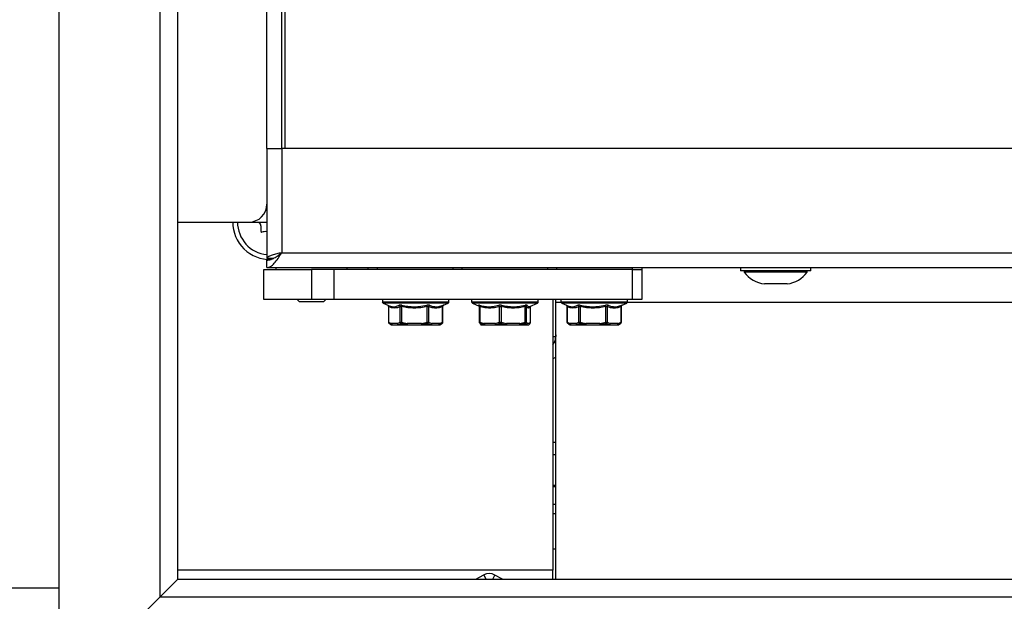
# Model space of a CAD drawing. Units: millimetres. Extents: x 10 to 201, y 21 to 269.
# Drawn here: x 122 to 133, y 191 to 197 of the extents above; entities that cross this region are included whole.
import ezdxf

# ---------------------------------------------------------------- set-up
doc = ezdxf.new("R2010")
doc.units = ezdxf.units.MM
doc.layers.add('TECH_LIST', color=1, linetype='Continuous')

msp = doc.modelspace()

# ---------------------------------------------------------------- linework, layer by layer
at = {"color": 7, "linetype": 'Continuous', "lineweight": 25}
for p, q in [((124.9667, 195.5909), (124.9667, 227.3343)), ((125.1334, 195.5909), (125.1334, 227.4243)), ((125.1667, 227.4243), (125.1667, 195.5909)), ((124.9667, 195.5909), (124.9667, 194.3609)), ((124.9667, 195.5909), (125.1334, 195.5909)), ((183.8501, 195.5909), (125.1334, 195.5909)), ((125.1334, 195.5909), (125.1334, 194.4243)), ((123.9706, 194.7676), (124.7667, 194.7676)), ((124.7667, 194.7676), (124.9667, 194.7676)), ((125.0399, 194.3609), (124.9667, 194.3609)), ((125.1334, 194.4243), (183.8501, 194.4243)), ((124.9334, 193.9009), (124.9334, 194.2343)), ((124.9334, 194.2343), (125.4667, 194.2343)), ((124.9667, 194.2576), (124.9667, 194.3409)), ((124.9667, 194.2576), (183.9134, 194.2576)), ((125.0667, 194.2576), (125.0667, 194.2343)), ((125.4667, 194.2343), (125.4667, 193.9009)), ((125.7175, 194.2343), (125.4667, 194.2343)), ((125.7175, 194.2343), (125.7175, 193.9009)), ((129.0608, 194.2343), (125.7175, 194.2343)), ((125.8667, 194.2343), (125.8667, 194.2576)), ((126.1001, 194.2343), (126.1001, 194.2576)), ((129.0608, 193.9009), (129.0608, 194.2343)), ((129.0608, 194.2343), (129.1667, 194.2343)), ((129.1667, 194.2576), (129.1667, 194.2343)), ((129.1667, 194.2343), (129.1667, 193.9009)), ((130.2734, 194.2576), (130.2734, 194.2209)), ((131.0601, 194.2209), (131.0601, 194.2576)), ((131.0601, 194.2209), (130.2734, 194.2209)), ((130.3134, 194.2209), (130.3134, 194.2076)), ((131.0201, 194.2076), (130.3134, 194.2076)), ((131.0201, 194.2076), (131.0201, 194.2209)), ((130.7934, 194.0743), (130.5401, 194.0743)), ((125.4667, 193.9009), (124.9334, 193.9009)), ((125.3067, 193.9009), (125.3334, 193.8743)), ((125.6001, 193.8743), (125.3334, 193.8743)), ((125.7175, 193.9009), (125.4667, 193.9009)), ((125.6001, 193.8743), (125.6267, 193.9009)), ((129.0608, 193.9009), (125.7175, 193.9009)), ((126.2601, 193.9009), (126.2601, 193.8746)), ((126.2697, 193.8595), (126.3229, 193.8347)), ((126.3285, 193.8217), (126.3285, 193.6462)), ((126.3303, 193.8198), (126.3303, 193.6462)), ((126.4606, 193.6462), (126.4606, 193.8198)), ((126.4746, 193.8198), (126.4746, 193.6462)), ((126.7628, 193.6462), (126.7628, 193.8198)), ((126.7777, 193.8198), (126.7777, 193.6462)), ((126.9356, 193.6462), (126.9356, 193.8198)), ((126.9383, 193.6462), (126.9383, 193.8217)), ((126.9464, 193.8359), (126.9971, 193.8595)), ((127.0067, 193.8746), (127.0067, 193.9009)), ((127.2601, 193.9009), (127.2601, 193.8746)), ((127.2697, 193.8595), (127.3451, 193.8244)), ((127.3423, 193.8306), (127.3426, 193.8302)), ((127.3457, 193.8207), (127.3457, 193.6462)), ((127.3517, 193.8198), (127.3517, 193.6462)), ((127.5734, 193.6462), (127.5734, 193.8198)), ((127.5898, 193.8198), (127.5898, 193.6462)), ((127.8608, 193.6462), (127.8608, 193.8198)), ((127.8715, 193.8198), (127.8715, 193.6462)), ((127.914, 193.8208), (127.9971, 193.8595)), ((127.9208, 193.6462), (127.9208, 193.8198)), ((127.9211, 193.6462), (127.9211, 193.8207)), ((128.0067, 193.8746), (128.0067, 193.9009)), ((128.1706, 193.9009), (128.1706, 190.8672)), ((128.2039, 193.8672), (128.2039, 193.9009)), ((128.2039, 190.7672), (128.2039, 193.8672)), ((128.2601, 193.9009), (128.2601, 193.8746)), ((128.2697, 193.8595), (128.3229, 193.8347)), ((128.3285, 193.8217), (128.3285, 193.6462)), ((128.3303, 193.8198), (128.3303, 193.6462)), ((128.4606, 193.6462), (128.4606, 193.8198)), ((128.4746, 193.8198), (128.4746, 193.6462)), ((128.7628, 193.6462), (128.7628, 193.8198)), ((128.7777, 193.8198), (128.7777, 193.6462)), ((128.9356, 193.6462), (128.9356, 193.8198)), ((128.9383, 193.6462), (128.9383, 193.8217)), ((128.9464, 193.8359), (128.9971, 193.8595)), ((129.0067, 193.8746), (129.0067, 193.9009)), ((129.1667, 193.9009), (129.0608, 193.9009)), ((126.3303, 193.6462), (126.3598, 193.6309)), ((126.3368, 193.6318), (126.3362, 193.6322)), ((126.3448, 193.627), (126.3629, 193.6165)), ((126.4312, 193.6309), (126.3598, 193.6309)), ((126.3746, 193.6143), (126.3712, 193.6143)), ((126.3746, 193.6143), (126.446, 193.6143)), ((126.4312, 193.6309), (126.4606, 193.6462)), ((126.4401, 193.6165), (126.5377, 193.6165)), ((126.5407, 193.6143), (126.446, 193.6143)), ((126.4606, 193.6462), (126.4746, 193.6462)), ((126.4746, 193.6462), (126.5398, 193.6309)), ((126.6976, 193.6309), (126.5398, 193.6309)), ((126.5407, 193.6143), (126.6986, 193.6143)), ((126.6976, 193.6309), (126.7628, 193.6462)), ((126.7995, 193.6143), (126.6986, 193.6143)), ((126.7006, 193.6165), (126.8047, 193.6165)), ((126.7628, 193.6462), (126.7777, 193.6462)), ((126.7777, 193.6462), (126.8134, 193.6309)), ((126.7995, 193.6143), (126.8859, 193.6143)), ((126.8999, 193.6309), (126.8134, 193.6309)), ((126.8859, 193.6143), (126.8956, 193.6143)), ((126.8999, 193.6309), (126.9356, 193.6462)), ((126.9039, 193.6165), (126.922, 193.627)), ((126.9219, 193.6271), (126.93, 193.6318)), ((126.93, 193.6318), (126.9306, 193.6322)), ((127.3517, 193.6462), (127.4018, 193.6309)), ((127.3611, 193.6198), (127.3617, 193.6193)), ((127.3653, 193.6165), (127.4055, 193.6165)), ((127.4125, 193.6143), (127.3736, 193.6143)), ((127.5232, 193.6309), (127.4018, 193.6309)), ((127.4125, 193.6143), (127.5339, 193.6143)), ((127.5232, 193.6309), (127.5734, 193.6462)), ((127.5307, 193.6165), (127.6457, 193.6165)), ((127.6453, 193.6143), (127.5339, 193.6143)), ((127.5734, 193.6462), (127.5898, 193.6462)), ((127.5898, 193.6462), (127.6511, 193.6309)), ((127.6453, 193.6143), (127.7937, 193.6143)), ((127.7995, 193.6309), (127.6511, 193.6309)), ((127.8662, 193.6143), (127.7937, 193.6143)), ((127.7988, 193.6165), (127.8736, 193.6165)), ((127.7995, 193.6309), (127.8608, 193.6462)), ((127.8608, 193.6462), (127.8715, 193.6462)), ((127.8662, 193.6143), (127.8932, 193.6143)), ((127.8715, 193.6462), (127.8826, 193.6309)), ((127.9097, 193.6309), (127.8826, 193.6309)), ((127.9056, 193.6197), (127.9051, 193.6193)), ((127.9097, 193.6309), (127.9208, 193.6462)), ((127.919, 193.6381), (127.9187, 193.6377)), ((128.3303, 193.6462), (128.3598, 193.6309)), ((128.3368, 193.6318), (128.3362, 193.6322)), ((128.3448, 193.627), (128.3629, 193.6165)), ((128.4312, 193.6309), (128.3598, 193.6309)), ((128.3746, 193.6143), (128.3712, 193.6143)), ((128.3746, 193.6143), (128.446, 193.6143)), ((128.4312, 193.6309), (128.4606, 193.6462)), ((128.4401, 193.6165), (128.5377, 193.6165)), ((128.5407, 193.6143), (128.446, 193.6143)), ((128.4606, 193.6462), (128.4746, 193.6462)), ((128.4746, 193.6462), (128.5398, 193.6309)), ((128.6976, 193.6309), (128.5398, 193.6309)), ((128.5407, 193.6143), (128.6986, 193.6143)), ((128.6976, 193.6309), (128.7628, 193.6462)), ((128.7995, 193.6143), (128.6986, 193.6143)), ((128.7006, 193.6165), (128.8047, 193.6165)), ((128.7628, 193.6462), (128.7777, 193.6462)), ((128.7777, 193.6462), (128.8134, 193.6309)), ((128.7995, 193.6143), (128.8859, 193.6143)), ((128.8999, 193.6309), (128.8134, 193.6309)), ((128.8859, 193.6143), (128.8956, 193.6143)), ((128.8999, 193.6309), (128.9356, 193.6462)), ((128.9039, 193.6165), (128.922, 193.627)), ((128.9219, 193.6271), (128.93, 193.6318)), ((128.93, 193.6318), (128.9306, 193.6322)), ((128.2039, 193.4792), (128.2039, 193.4804)), ((128.1706, 191.5005), (128.2039, 191.5005)), ((128.1706, 190.7672), (128.1706, 190.8672)), ((116.8706, 190.6672), (122.6373, 190.6672))]:
    msp.add_line(p, q, dxfattribs=at)
at = {"color": 8, "linetype": 'Continuous', "lineweight": 25}
for p, q in [((126.2031, 194.2576), (126.2031, 194.2343)), ((127.0548, 194.2343), (127.0548, 194.2576)), ((127.1518, 194.2576), (127.1518, 194.2343)), ((128.115, 194.2343), (128.115, 194.2576)), ((128.212, 194.2576), (128.212, 194.2343)), ((129.0637, 194.2343), (129.0637, 194.2576)), ((126.2601, 193.8746), (127.0067, 193.8746)), ((126.9971, 193.8595), (126.2697, 193.8595)), ((127.2601, 193.8746), (128.0067, 193.8746)), ((127.9971, 193.8595), (127.2697, 193.8595)), ((127.3437, 193.8284), (127.3363, 193.8349)), ((127.9208, 193.8198), (127.9209, 193.8207)), ((128.2618, 193.8672), (128.2039, 193.8672)), ((128.2601, 193.8746), (129.0067, 193.8746)), ((128.9971, 193.8595), (128.2697, 193.8595)), ((177.5671, 193.8672), (129.005, 193.8672)), ((126.3285, 193.6462), (126.3303, 193.6462)), ((126.3629, 193.6165), (126.3664, 193.6165)), ((126.894, 193.6165), (126.9039, 193.6165)), ((126.9356, 193.6462), (126.9383, 193.6462)), ((127.3457, 193.6462), (127.3517, 193.6462)), ((127.9208, 193.6462), (127.9211, 193.6462)), ((128.3285, 193.6462), (128.3303, 193.6462)), ((128.3629, 193.6165), (128.3664, 193.6165)), ((128.894, 193.6165), (128.9039, 193.6165)), ((128.9356, 193.6462), (128.9383, 193.6462)), ((128.2039, 193.5034), (128.2039, 193.4838)), ((128.2039, 193.4792), (128.2039, 193.4792)), ((128.1706, 192.3), (128.2039, 192.3)), ((128.2039, 192.1586), (128.1706, 192.1586)), ((128.1706, 191.8201), (128.2039, 191.8201)), ((128.2039, 191.8009), (128.1706, 191.8009)), ((128.1706, 191.6067), (128.2039, 191.6067)), ((128.2039, 191.1005), (128.1706, 191.1005)), ((128.1706, 190.8672), (123.9706, 190.8672))]:
    msp.add_line(p, q, dxfattribs=at)
at = {"color": 7, "linetype": 'Continuous', "lineweight": 25, "flags": 128}
for points in [[(126.3205, 193.8359), (126.3204, 193.8359), (126.3208, 193.8357), (126.3214, 193.8353), (126.3225, 193.8344), (126.3252, 193.8317), (126.3276, 193.8271), (126.3285, 193.8217), (126.3285, 193.8217), (126.3285, 193.8217)], [(128.3205, 193.8359), (128.3204, 193.8359), (128.3208, 193.8357), (128.3214, 193.8353), (128.3225, 193.8344), (128.3252, 193.8317), (128.3276, 193.8271), (128.3285, 193.8217), (128.3285, 193.8217), (128.3285, 193.8217)], [(127.4018, 193.6309), (127.402, 193.6277), (127.4027, 193.6246), (127.4036, 193.6217), (127.405, 193.6192), (127.4066, 193.6171), (127.4084, 193.6155), (127.4104, 193.6146), (127.4125, 193.6143)], [(127.5232, 193.6309), (127.5234, 193.6277), (127.524, 193.6246), (127.525, 193.6217), (127.5264, 193.6192), (127.528, 193.6171), (127.5298, 193.6155), (127.5318, 193.6146), (127.5339, 193.6143)], [(127.6511, 193.6309), (127.651, 193.6277), (127.6506, 193.6246), (127.6501, 193.6217), (127.6494, 193.6192), (127.6485, 193.6171), (127.6475, 193.6155), (127.6464, 193.6146), (127.6453, 193.6143)], [(127.7995, 193.6309), (127.7994, 193.6277), (127.7991, 193.6246), (127.7985, 193.6217), (127.7978, 193.6192), (127.7969, 193.6171), (127.7959, 193.6155), (127.7949, 193.6146), (127.7937, 193.6143)]]:
    msp.add_lwpolyline(points, dxfattribs=at)
at = {"color": 8, "linetype": 'Continuous', "lineweight": 25, "flags": 128}
for points in [[(127.9208, 193.8198), (127.9209, 193.8222), (127.9213, 193.8242)], [(128.2039, 193.2529), (128.2013, 193.2514), (128.1706, 193.2366)]]:
    msp.add_lwpolyline(points, dxfattribs=at)
at = {"color": 7, "linetype": 'Continuous', "lineweight": 25}
for centre, radius, start, end in [((124.7667, 194.9676), 0.2, 270, 0), ((125.0039, 194.7672), 0.42, 179.94061, 271.23788), ((125.0039, 194.7672), 0.3667, 179.93197, 264.17922), ((124.7713, 194.6897), 0.1333, 347.28282, 35.7742), ((124.9078, 194.6588), 0.00667, 167.28282, 289.56812), ((124.9547, 194.5269), 0.1333, 84.82887, 109.56812), ((130.582, 194.405), 0.3333, 216.30205, 262.76686), ((130.7514, 194.405), 0.3333, 277.23314, 323.69795), ((126.2767, 193.8746), 0.0167, 180, 245), ((126.3157, 193.8219), 0.0147, 352.01611, 62.77197), ((126.4423, 193.8182), 0.0184, 5.1273, 65.57789), ((126.3276, 193.8531), 0.1507, 347.24151, 353.07204), ((126.6086, 193.7894), 0.1572, 11.15856, 16.83589), ((126.7966, 193.8179), 0.019, 116.39445, 174.26033), ((126.9499, 193.8224), 0.0145, 120.43962, 190.14208), ((126.9901, 193.8746), 0.0167, 295, 0), ((127.2767, 193.8746), 0.0167, 180, 245), ((127.3369, 193.8238), 0.0154, 344.89224, 46.20262), ((127.5521, 193.8173), 0.0214, 6.76207, 55.44545), ((127.6204, 193.8154), 0.031, 141.02951, 171.88107), ((127.8836, 193.8265), 0.0238, 159.29099, 196.32465), ((127.8885, 193.8191), 0.017, 111.47789, 177.46672), ((127.9901, 193.8746), 0.0167, 295, 0), ((128.2767, 193.8746), 0.0167, 180, 245), ((128.3157, 193.8219), 0.0147, 352.02162, 62.76647), ((128.4423, 193.8182), 0.0184, 5.13042, 65.57477), ((128.3281, 193.853), 0.1502, 347.23486, 353.08601), ((128.6086, 193.7894), 0.1572, 11.15856, 16.83589), ((128.7966, 193.8179), 0.019, 116.38946, 174.26532), ((128.9499, 193.8224), 0.0145, 120.44541, 190.13629), ((128.9901, 193.8746), 0.0167, 295, 0), ((126.3452, 193.6462), 0.0167, 180, 237.40858), ((126.3756, 193.6301), 0.0158, 176.91918, 266.56503), ((126.375, 193.6292), 0.0154, 173.57316, 235.88455), ((126.3712, 193.6309), 0.0167, 240, 270), ((126.3746, 193.6306), 0.0163, 239.62796, 269.986), ((126.447, 193.6301), 0.0158, 176.91766, 266.56655), ((126.4495, 193.6323), 0.0183, 184.1635, 239.24977), ((126.4462, 193.6237), 0.00946, 229.80885, 269.07487), ((126.4794, 193.6488), 0.019, 187.65263, 243.42794), ((126.632, 193.5989), 0.1644, 163.25282, 168.44474), ((126.709, 193.5998), 0.1721, 169.57176, 174.42652), ((126.5413, 193.6181), 0.00384, 204.04144, 261.6399), ((126.616, 193.6268), 0.0763, 176.8749, 189.43028), ((126.774, 193.6268), 0.0764, 176.88719, 189.42481), ((126.874, 193.6599), 0.1787, 189.33805, 194.06494), ((126.6977, 193.6171), 0.00299, 286.57037, 347.76575), ((126.9308, 193.6927), 0.1742, 195.46938, 200.46119), ((126.7581, 193.6492), 0.0198, 298.31963, 351.24983), ((126.798, 193.6297), 0.0155, 275.50779, 4.61552), ((126.7992, 193.6221), 0.00786, 271.55524, 314.31248), ((126.7945, 193.6325), 0.019, 302.69355, 355.28503), ((126.8844, 193.6297), 0.0155, 275.50779, 4.61552), ((126.8859, 193.6299), 0.0156, 270.0538, 301.0449), ((126.8846, 193.6288), 0.0154, 307.2652, 8.07652), ((126.8956, 193.6309), 0.0167, 270, 300), ((126.922, 193.6432), 0.0139, 304.79097, 12.58021), ((126.9216, 193.6462), 0.0167, 302.59142, 0), ((127.3624, 193.6462), 0.0167, 180, 210.64055), ((127.3611, 193.6455), 0.0152, 208.46247, 244.54586), ((127.366, 193.6416), 0.015, 161.78983, 220.59186), ((127.3736, 193.6309), 0.0167, 224.49014, 270), ((127.3736, 193.6307), 0.0164, 239.73893, 269.99708), ((127.4185, 193.6275), 0.017, 168.24033, 220.21044), ((127.4126, 193.6267), 0.0124, 235.06133, 269.64243), ((127.545, 193.6331), 0.0219, 185.70555, 229.32052), ((127.5344, 193.6184), 0.00411, 206.65765, 262.8789), ((127.5961, 193.6506), 0.0231, 190.89948, 234.42019), ((127.5562, 193.6539), 0.0344, 320.06416, 347.12792), ((127.6404, 193.6163), 0.00534, 338.14502, 2.61636), ((127.618, 193.635), 0.0333, 326.23473, 352.9924), ((127.7935, 193.6217), 0.00746, 271.7708, 315.5559), ((127.7728, 193.6249), 0.0274, 342.15285, 12.71574), ((127.8376, 193.6379), 0.0247, 345.56141, 19.63942), ((127.8545, 193.6473), 0.017, 294.08201, 356.37652), ((127.8661, 193.6308), 0.0165, 270.4193, 0.42707), ((127.8661, 193.6278), 0.0136, 270.2257, 303.36465), ((127.8656, 193.6315), 0.017, 297.95853, 358.01936), ((127.8931, 193.6308), 0.0165, 270.4193, 0.42707), ((127.8932, 193.6309), 0.0167, 270, 315.50986), ((127.9044, 193.6462), 0.0167, 329.35945, 0), ((128.3452, 193.6462), 0.0167, 180, 237.40858), ((128.3756, 193.6301), 0.0158, 176.91918, 266.56503), ((128.375, 193.6292), 0.0154, 173.57316, 235.88455), ((128.3712, 193.6309), 0.0167, 240, 270), ((128.3746, 193.6306), 0.0163, 239.62796, 269.986), ((128.447, 193.6301), 0.0158, 176.9249, 266.56311), ((128.4495, 193.6323), 0.0183, 184.17284, 239.24043), ((128.4462, 193.6238), 0.00947, 229.82313, 269.06688), ((128.4794, 193.6488), 0.019, 187.65263, 243.42794), ((128.632, 193.5989), 0.1644, 163.25282, 168.44474), ((128.7096, 193.5997), 0.1727, 169.58477, 174.42124), ((128.5413, 193.6181), 0.00384, 204.04144, 261.6399), ((128.6161, 193.6268), 0.0764, 176.88719, 189.42481), ((128.774, 193.6268), 0.0764, 176.88719, 189.42481), ((128.8734, 193.6598), 0.1781, 189.32983, 194.07316), ((128.6977, 193.6171), 0.00299, 286.57037, 347.76575), ((128.9304, 193.6926), 0.1739, 195.46437, 200.46619), ((128.7581, 193.6492), 0.0198, 298.31963, 351.24983), ((128.798, 193.6297), 0.0155, 275.50433, 4.623), ((128.7992, 193.6221), 0.00786, 271.55524, 314.31248), ((128.7945, 193.6325), 0.019, 302.68879, 355.29558), ((128.8844, 193.6297), 0.0155, 275.50684, 4.62451), ((128.8859, 193.6299), 0.0156, 270.05978, 301.04258), ((128.8846, 193.6288), 0.0154, 307.26688, 8.0816), ((128.8956, 193.6309), 0.0167, 270, 300), ((128.922, 193.6432), 0.0139, 304.79189, 12.59298), ((128.9216, 193.6462), 0.0167, 302.59142, 0), ((128.0706, 193.4838), 0.1333, 318.56546, 358)]:
    msp.add_arc(centre, radius, start, end, dxfattribs=at)
at = {"color": 8, "linetype": 'Continuous', "lineweight": 25}
for centre, radius, start, end in [((127.3304, 193.8205), 0.0156, 40.25042, 67.78483), ((126.3442, 193.6438), 0.0141, 170.0972, 235.43922), ((127.3726, 193.6299), 0.0153, 224.24745, 241.41333), ((127.8937, 193.6304), 0.0159, 317.9969, 1.92762), ((127.9057, 193.6454), 0.0152, 331.20074, 2.98556), ((128.3442, 193.6438), 0.0141, 170.09229, 235.44413), ((128.0706, 193.4838), 0.1333, 318.59268, 359.98473)]:
    msp.add_arc(centre, radius, start, end, dxfattribs=at)
at = {"color": 7, "linetype": 'Continuous', "lineweight": 25}
for points, knots in [([(125.1334, 194.4243), (125.1141, 194.4196), (125.0756, 194.4103), (125.0245, 194.3963), (124.9868, 194.3823), (124.9689, 194.3705), (124.9673, 194.3634), (124.9667, 194.3609)], [0, 0, 0, 0, 0.2209024, 0.4418309, 0.662755, 0.8836827, 1, 1, 1, 1]), ([(124.9667, 194.3409), (124.9806, 194.3422), (125.0084, 194.3447), (125.0501, 194.364), (125.0917, 194.3915), (125.1195, 194.4134), (125.1334, 194.4243)], [0, 0, 0, 0, 0.2499972, 0.5000011, 0.750005, 1, 1, 1, 1]), ([(124.9667, 194.2576), (124.9806, 194.2601), (125.0084, 194.2651), (125.0501, 194.3037), (125.0917, 194.3588), (125.1195, 194.4024), (125.1334, 194.4243)], [0, 0, 0, 0, 0.2500025, 0.5, 0.7499975, 1, 1, 1, 1]), ([(126.3225, 193.8349), (126.3331, 193.8305), (126.3544, 193.8216), (126.3838, 193.8178), (126.4159, 193.8207), (126.4368, 193.8294), (126.4499, 193.8349)], [0, 0, 0, 0, 0.247522, 0.4976408, 0.6827836, 1, 1, 1, 1]), ([(126.4606, 193.8198), (126.4499, 193.8153), (126.4282, 193.8063), (126.3954, 193.8023), (126.3625, 193.8064), (126.3411, 193.8153), (126.3303, 193.8198)], [0, 0, 0, 0, 0.2498876, 0.5023702, 0.749741, 1, 1, 1, 1]), ([(126.4772, 193.8349), (126.4761, 193.8352), (126.4716, 193.8361), (126.4639, 193.8369), (126.4553, 193.8368), (126.4517, 193.8355), (126.4499, 193.8349)], [0, 0, 0, 0, 0.1020728, 0.3975376, 0.6985976, 1, 1, 1, 1]), ([(126.4606, 193.8198), (126.4615, 193.8204), (126.4632, 193.8216), (126.4661, 193.8218), (126.4692, 193.8215), (126.4718, 193.8209), (126.474, 193.8201), (126.4746, 193.8198)], [0, 0, 0, 0, 0.3045413, 0.5489744, 0.6007409, 0.8951574, 1, 1, 1, 1]), ([(126.7628, 193.8198), (126.739, 193.8153), (126.6912, 193.8063), (126.6185, 193.8023), (126.5458, 193.8064), (126.4984, 193.8153), (126.4746, 193.8198)], [0, 0, 0, 0, 0.2498849, 0.5023714, 0.7497343, 1, 1, 1, 1]), ([(126.4772, 193.8349), (126.5003, 193.8305), (126.5466, 193.8216), (126.6114, 193.8178), (126.6827, 193.8207), (126.7295, 193.8294), (126.7591, 193.8349)], [0, 0, 0, 0, 0.2475206, 0.4976439, 0.6827877, 1, 1, 1, 1]), ([(126.7881, 193.8349), (126.7875, 193.8352), (126.785, 193.8361), (126.7789, 193.8369), (126.7693, 193.8368), (126.7625, 193.8355), (126.7591, 193.8349)], [0, 0, 0, 0, 0.1020947, 0.3975405, 0.6985364, 1, 1, 1, 1]), ([(126.7628, 193.8198), (126.7646, 193.8204), (126.7677, 193.8216), (126.7711, 193.8218), (126.7741, 193.8215), (126.7761, 193.8209), (126.7774, 193.8201), (126.7777, 193.8198)], [0, 0, 0, 0, 0.3045254, 0.5490249, 0.6007474, 0.8953087, 1, 1, 1, 1]), ([(126.9356, 193.8198), (126.9226, 193.8154), (126.8965, 193.8064), (126.8568, 193.8023), (126.8169, 193.8064), (126.7908, 193.8153), (126.7777, 193.8198)], [0, 0, 0, 0, 0.2488066, 0.5001863, 0.7486197, 1, 1, 1, 1]), ([(126.7881, 193.8349), (126.8007, 193.8305), (126.8258, 193.8215), (126.8611, 193.8178), (126.9003, 193.8207), (126.9262, 193.8294), (126.9425, 193.8349)], [0, 0, 0, 0, 0.2485976, 0.499828, 0.6840439, 1, 1, 1, 1]), ([(126.9383, 193.8217), (126.9383, 193.8217), (126.938, 193.8234), (126.9389, 193.8264), (126.9404, 193.8301), (126.9425, 193.8328), (126.9443, 193.8345), (126.9456, 193.8354), (126.9462, 193.8358), (126.9464, 193.8359), (126.9464, 193.8359), (126.9464, 193.8359)], [0, 0, 0, 0, 0.00948137, 0.24453923, 0.44114864, 0.60621431, 0.73629674, 0.8188981, 0.87580474, 0.93907606, 1, 1, 1, 1]), ([(126.9443, 193.8349), (126.9448, 193.8352), (126.9467, 193.8361), (126.9484, 193.8369), (126.9474, 193.8368), (126.9442, 193.8355), (126.9425, 193.8349)], [0, 0, 0, 0, 0.1020439, 0.39752, 0.6985433, 1, 1, 1, 1]), ([(127.3475, 193.8349), (127.3467, 193.8352), (127.3433, 193.8361), (127.3386, 193.8369), (127.3354, 193.8368), (127.336, 193.8355), (127.3363, 193.8349)], [0, 0, 0, 0, 0.1020577, 0.3975124, 0.6985726, 1, 1, 1, 1]), ([(127.3426, 193.8301), (127.3428, 193.8299), (127.3435, 193.829), (127.3451, 193.8259), (127.3461, 193.8226), (127.3457, 193.8208), (127.3457, 193.8207)], [0, 0, 0, 0, 0.1287444, 0.5033165, 0.9832128, 1, 1, 1, 1]), ([(127.3475, 193.8349), (127.3654, 193.8305), (127.4012, 193.8216), (127.4512, 193.8178), (127.5059, 193.8207), (127.5417, 193.8294), (127.5642, 193.8349)], [0, 0, 0, 0, 0.2475208, 0.4976457, 0.6827857, 1, 1, 1, 1]), ([(127.5734, 193.8198), (127.5551, 193.8153), (127.5183, 193.8063), (127.4624, 193.8023), (127.4065, 193.8064), (127.37, 193.8153), (127.3517, 193.8198)], [0, 0, 0, 0, 0.2498875, 0.5023734, 0.7497392, 1, 1, 1, 1]), ([(127.5964, 193.8349), (127.5953, 193.8352), (127.5911, 193.8361), (127.583, 193.8369), (127.5726, 193.8368), (127.567, 193.8355), (127.5642, 193.8349)], [0, 0, 0, 0, 0.1020542, 0.3975318, 0.6985446, 1, 1, 1, 1]), ([(127.5734, 193.8198), (127.5748, 193.8204), (127.5773, 193.8216), (127.5809, 193.8218), (127.5844, 193.8215), (127.5871, 193.8209), (127.5892, 193.8201), (127.5898, 193.8198)], [0, 0, 0, 0, 0.3044574, 0.5489705, 0.6007359, 0.8951557, 1, 1, 1, 1]), ([(127.8608, 193.8198), (127.8384, 193.8153), (127.7934, 193.8063), (127.7251, 193.8023), (127.6567, 193.8064), (127.6122, 193.8153), (127.5898, 193.8198)], [0, 0, 0, 0, 0.24988648, 0.50237117, 0.74973461, 1, 1, 1, 1]), ([(127.5964, 193.8349), (127.618, 193.8305), (127.6614, 193.8216), (127.7221, 193.8178), (127.7893, 193.8207), (127.8335, 193.8294), (127.8614, 193.8349)], [0, 0, 0, 0, 0.2475201, 0.4976473, 0.6827866, 1, 1, 1, 1]), ([(127.8608, 193.8198), (127.8623, 193.8204), (127.8652, 193.8216), (127.8677, 193.8218), (127.8698, 193.8215), (127.8709, 193.8209), (127.8713, 193.8201), (127.8715, 193.8198)], [0, 0, 0, 0, 0.3044858, 0.5490292, 0.6008355, 0.8952764, 1, 1, 1, 1]), ([(127.8822, 193.8349), (127.882, 193.8352), (127.8812, 193.8361), (127.8777, 193.8369), (127.8707, 193.8368), (127.8645, 193.8355), (127.8614, 193.8349)], [0, 0, 0, 0, 0.102071, 0.3975269, 0.6985226, 1, 1, 1, 1]), ([(127.9208, 193.8198), (127.9168, 193.8154), (127.9086, 193.8064), (127.8962, 193.8023), (127.8837, 193.8064), (127.8756, 193.8153), (127.8715, 193.8198)], [0, 0, 0, 0, 0.2488086, 0.5001735, 0.7486142, 1, 1, 1, 1]), ([(127.9139, 193.8209), (127.9142, 193.8209), (127.9145, 193.8209), (127.9148, 193.8212), (127.9148, 193.8212)], [0, 0, 0, 0, 0.8820421, 1, 1, 1, 1]), ([(127.9212, 193.8207), (127.9211, 193.821), (127.9209, 193.8223), (127.9213, 193.8234), (127.9216, 193.8243)], [0, 0, 0, 0, 0.22556, 1, 1, 1, 1]), ([(128.3225, 193.8349), (128.3331, 193.8305), (128.3544, 193.8216), (128.3838, 193.8178), (128.4159, 193.8207), (128.4368, 193.8294), (128.4499, 193.8349)], [0, 0, 0, 0, 0.2475205, 0.4976408, 0.6827836, 1, 1, 1, 1]), ([(128.4606, 193.8198), (128.4499, 193.8153), (128.4282, 193.8063), (128.3954, 193.8023), (128.3625, 193.8064), (128.3411, 193.8153), (128.3303, 193.8198)], [0, 0, 0, 0, 0.2498876, 0.5023702, 0.749741, 1, 1, 1, 1]), ([(128.4772, 193.8349), (128.4761, 193.8352), (128.4716, 193.8361), (128.4639, 193.8369), (128.4553, 193.8368), (128.4517, 193.8355), (128.4499, 193.8349)], [0, 0, 0, 0, 0.1020474, 0.3975206, 0.6985891, 1, 1, 1, 1]), ([(128.4606, 193.8198), (128.4615, 193.8204), (128.4632, 193.8216), (128.4661, 193.8218), (128.4692, 193.8215), (128.4718, 193.8209), (128.474, 193.8201), (128.4746, 193.8198)], [0, 0, 0, 0, 0.3045413, 0.5489744, 0.6007409, 0.8951574, 1, 1, 1, 1]), ([(128.7628, 193.8198), (128.739, 193.8153), (128.6912, 193.8063), (128.6185, 193.8023), (128.5458, 193.8064), (128.4984, 193.8153), (128.4746, 193.8198)], [0, 0, 0, 0, 0.2498848, 0.5023713, 0.7497377, 1, 1, 1, 1]), ([(128.4772, 193.8349), (128.5003, 193.8305), (128.5466, 193.8216), (128.6114, 193.8178), (128.6827, 193.8207), (128.7295, 193.8294), (128.7591, 193.8349)], [0, 0, 0, 0, 0.2475232, 0.4976456, 0.6827888, 1, 1, 1, 1]), ([(128.7881, 193.8349), (128.7875, 193.8352), (128.785, 193.8361), (128.7789, 193.8369), (128.7693, 193.8368), (128.7625, 193.8355), (128.7591, 193.8349)], [0, 0, 0, 0, 0.1020947, 0.3975405, 0.6985364, 1, 1, 1, 1]), ([(128.7628, 193.8198), (128.7646, 193.8204), (128.7677, 193.8216), (128.7711, 193.8218), (128.7741, 193.8215), (128.7761, 193.8209), (128.7774, 193.8201), (128.7777, 193.8198)], [0, 0, 0, 0, 0.30452841, 0.54903024, 0.60075319, 0.89527707, 1, 1, 1, 1]), ([(128.9356, 193.8198), (128.9226, 193.8154), (128.8965, 193.8064), (128.8568, 193.8023), (128.8169, 193.8064), (128.7908, 193.8153), (128.7777, 193.8198)], [0, 0, 0, 0, 0.2488033, 0.5001835, 0.7486192, 1, 1, 1, 1]), ([(128.7881, 193.8349), (128.8007, 193.8305), (128.8258, 193.8215), (128.8611, 193.8178), (128.9003, 193.8207), (128.9262, 193.8294), (128.9425, 193.8349)], [0, 0, 0, 0, 0.2485981, 0.499829, 0.6840452, 1, 1, 1, 1]), ([(128.9383, 193.8217), (128.9383, 193.8217), (128.938, 193.8234), (128.9389, 193.8264), (128.9404, 193.8301), (128.9425, 193.8328), (128.9443, 193.8345), (128.9456, 193.8354), (128.9462, 193.8358), (128.9464, 193.8359), (128.9464, 193.8359), (128.9464, 193.8359)], [0, 0, 0, 0, 0.0094895, 0.244541, 0.4411451, 0.6062351, 0.736314, 0.8189132, 0.8757971, 0.9390777, 1, 1, 1, 1]), ([(128.9443, 193.8349), (128.9448, 193.8352), (128.9467, 193.8361), (128.9484, 193.8369), (128.9474, 193.8368), (128.9442, 193.8355), (128.9425, 193.8349)], [0, 0, 0, 0, 0.1020325, 0.3975154, 0.6985426, 1, 1, 1, 1]), ([(126.3664, 193.6165), (126.3616, 193.6185), (126.3516, 193.6227), (126.3419, 193.6287), (126.3368, 193.6318)], [0, 0, 0, 0, 0.4854384, 1, 1, 1, 1]), ([(126.471, 193.6318), (126.466, 193.6289), (126.4558, 193.6229), (126.4454, 193.6187), (126.4401, 193.6165)], [0, 0, 0, 0, 0.4854191, 1, 1, 1, 1]), ([(126.5377, 193.6165), (126.5268, 193.6185), (126.5044, 193.6227), (126.4823, 193.6287), (126.471, 193.6318)], [0, 0, 0, 0, 0.4854774, 1, 1, 1, 1]), ([(126.7675, 193.6318), (126.7568, 193.6289), (126.7347, 193.6229), (126.7122, 193.6187), (126.7006, 193.6165)], [0, 0, 0, 0, 0.4853977, 1, 1, 1, 1]), ([(126.8047, 193.6165), (126.7987, 193.6185), (126.7862, 193.6227), (126.7738, 193.6287), (126.7675, 193.6318)], [0, 0, 0, 0, 0.4854786, 1, 1, 1, 1]), ([(126.93, 193.6318), (126.9242, 193.6289), (126.9123, 193.6229), (126.9002, 193.6187), (126.894, 193.6165)], [0, 0, 0, 0, 0.4853874, 1, 1, 1, 1]), ([(127.351, 193.6343), (127.352, 193.6325), (127.3552, 193.627), (127.3593, 193.6231), (127.3621, 193.6205)], [0, 0, 0, 0, 0.3210508, 1, 1, 1, 1]), ([(127.4055, 193.6165), (127.3972, 193.6185), (127.38, 193.6227), (127.3632, 193.6287), (127.3546, 193.6318)], [0, 0, 0, 0, 0.4854577, 1, 1, 1, 1]), ([(127.3546, 193.6318), (127.3563, 193.6289), (127.3598, 193.6229), (127.3634, 193.6187), (127.3653, 193.6165)], [0, 0, 0, 0, 0.4854161, 1, 1, 1, 1]), ([(127.5826, 193.6318), (127.5743, 193.6289), (127.5571, 193.6229), (127.5397, 193.6187), (127.5307, 193.6165)], [0, 0, 0, 0, 0.485403, 1, 1, 1, 1]), ([(127.6457, 193.6165), (127.6354, 193.6185), (127.6142, 193.6227), (127.5933, 193.6287), (127.5826, 193.6318)], [0, 0, 0, 0, 0.4854845, 1, 1, 1, 1]), ([(127.8614, 193.6318), (127.8514, 193.6289), (127.8307, 193.6229), (127.8097, 193.6187), (127.7988, 193.6165)], [0, 0, 0, 0, 0.48538, 1, 1, 1, 1]), ([(127.8736, 193.6165), (127.8716, 193.6185), (127.8676, 193.6227), (127.8635, 193.6287), (127.8614, 193.6318)], [0, 0, 0, 0, 0.4855059, 1, 1, 1, 1]), ([(127.9083, 193.6242), (127.911, 193.6272), (127.9147, 193.6313), (127.9177, 193.6369), (127.9185, 193.6384)], [0, 0, 0, 0, 0.738957, 1, 1, 1, 1]), ([(128.3664, 193.6165), (128.3616, 193.6185), (128.3516, 193.6227), (128.3419, 193.6287), (128.3368, 193.6318)], [0, 0, 0, 0, 0.4854384, 1, 1, 1, 1]), ([(128.471, 193.6318), (128.466, 193.6289), (128.4558, 193.6229), (128.4454, 193.6187), (128.4401, 193.6165)], [0, 0, 0, 0, 0.4854159, 1, 1, 1, 1]), ([(128.5377, 193.6165), (128.5268, 193.6185), (128.5044, 193.6227), (128.4823, 193.6287), (128.471, 193.6318)], [0, 0, 0, 0, 0.4854774, 1, 1, 1, 1]), ([(128.7675, 193.6318), (128.7568, 193.6289), (128.7347, 193.6229), (128.7122, 193.6187), (128.7006, 193.6165)], [0, 0, 0, 0, 0.4853977, 1, 1, 1, 1]), ([(128.8047, 193.6165), (128.7987, 193.6185), (128.7862, 193.6227), (128.7738, 193.6287), (128.7675, 193.6318)], [0, 0, 0, 0, 0.4854786, 1, 1, 1, 1]), ([(128.93, 193.6318), (128.9242, 193.6289), (128.9123, 193.6229), (128.9002, 193.6187), (128.894, 193.6165)], [0, 0, 0, 0, 0.4853837, 1, 1, 1, 1])]:
    msp.add_open_spline(points, degree=3, knots=knots, dxfattribs=at)
at = {"color": 8, "linetype": 'Continuous', "lineweight": 25}
for points, knots in [([(126.3285, 193.8217), (126.3285, 193.8217), (126.3285, 193.8215), (126.3291, 193.8209), (126.33, 193.8201), (126.3303, 193.8198)], [0, 0, 0, 0, 0.1075447, 0.7657502, 1, 1, 1, 1]), ([(126.9356, 193.8198), (126.9364, 193.8204), (126.9379, 193.8215), (126.9383, 193.8218), (126.9383, 193.8217), (126.9383, 193.8217)], [0, 0, 0, 0, 0.5509039, 0.9931512, 1, 1, 1, 1]), ([(127.3459, 193.8207), (127.3459, 193.821), (127.3457, 193.8217), (127.3466, 193.8218), (127.3481, 193.8215), (127.3496, 193.8209), (127.3513, 193.8201), (127.3517, 193.8198)], [0, 0, 0, 0, 0.1625537, 0.4570595, 0.5193708, 0.873782, 1, 1, 1, 1]), ([(127.8822, 193.8349), (127.886, 193.8305), (127.8936, 193.8216), (127.9042, 193.8175), (127.9111, 193.8199), (127.9139, 193.8209)], [0, 0, 0, 0, 0.3716933, 0.7473532, 1, 1, 1, 1]), ([(128.3285, 193.8217), (128.3285, 193.8217), (128.3285, 193.8215), (128.3291, 193.8209), (128.33, 193.8201), (128.3303, 193.8198)], [0, 0, 0, 0, 0.10754528, 0.76570928, 1, 1, 1, 1]), ([(128.9356, 193.8198), (128.9364, 193.8204), (128.9379, 193.8215), (128.9383, 193.8218), (128.9383, 193.8217), (128.9383, 193.8217)], [0, 0, 0, 0, 0.5509039, 0.9931512, 1, 1, 1, 1]), ([(128.1706, 193.4838), (128.1716, 193.4838), (128.1876, 193.4838), (128.1998, 193.4838), (128.2027, 193.4838), (128.2039, 193.4838)], [0, 0, 0, 0, 0.0379007, 0.6184306, 1, 1, 1, 1])]:
    msp.add_open_spline(points, degree=3, knots=knots, dxfattribs=at)
at = {"layer": 'TECH_LIST', "linetype": 'Continuous', "lineweight": 25}
for p, q in [((122.6373, 228.7672), (122.6373, 189.4338)), ((123.7706, 190.5672), (123.7706, 227.6338)), ((123.9706, 190.7672), (123.9706, 227.4338)), ((123.9706, 190.7672), (190.7706, 190.7672)), ((127.308, 190.7672), (127.3982, 190.8131)), ((127.4216, 190.7672), (127.3982, 190.8131)), ((127.4974, 190.7672), (127.5213, 190.8121)), ((127.6057, 190.7672), (127.5213, 190.8121)), ((122.6373, 189.4338), (123.7706, 190.5672)), ((123.7706, 190.5672), (190.8639, 190.5672))]:
    msp.add_line(p, q, dxfattribs=at)
at = {"layer": 'TECH_LIST', "linetype": 'Continuous', "lineweight": 25, "flags": 128}
for points in [[(123.7706, 190.5672), (123.8019, 190.5985), (123.8324, 190.629), (123.8614, 190.658), (123.8881, 190.6847), (123.912, 190.7086), (123.9324, 190.729), (123.9488, 190.7454), (123.9608, 190.7574), (123.9681, 190.7647), (123.9706, 190.7672)], [(123.9706, 190.7672), (123.9681, 190.7647), (123.9608, 190.7574), (123.9488, 190.7454), (123.9324, 190.729), (123.912, 190.7086), (123.8881, 190.6847), (123.8614, 190.658), (123.8324, 190.629), (123.8019, 190.5985), (123.7706, 190.5672)]]:
    msp.add_lwpolyline(points, dxfattribs=at)
at = {"layer": 'TECH_LIST', "linetype": 'Continuous', "lineweight": 25}
msp.add_arc((127.4587, 190.6943), 0.1333, 62, 117, dxfattribs=at)

doc.saveas('drawing.dxf')
